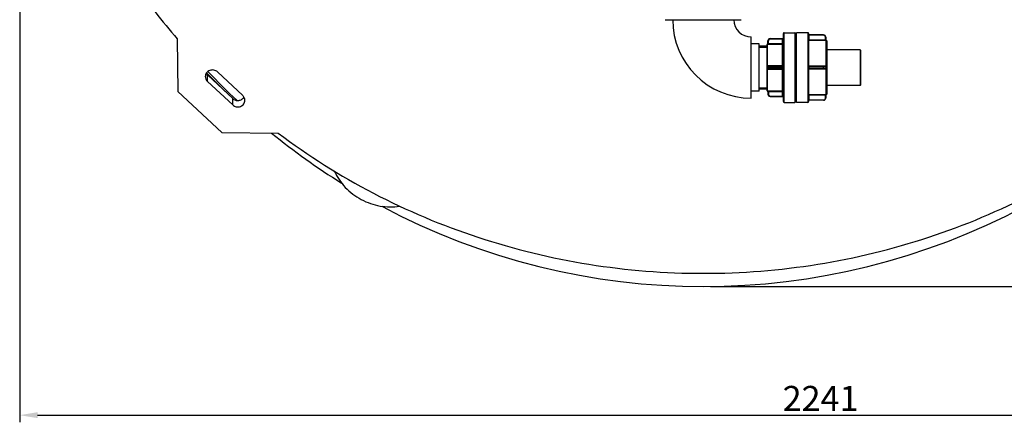
# Model space of a CAD drawing. Units: millimetres. Extents: x 105 to 2924, y 41 to 5141.
# Drawn here: x 487 to 1864, y 41 to 604 of the extents above; entities that cross this region are included whole.
import ezdxf

# ---------------------------------------------------------------- set-up
doc = ezdxf.new("R2010")
doc.units = ezdxf.units.MM
doc.header["$LTSCALE"] = 20
doc.layers.add('AM_5', color=3, linetype='Continuous', lineweight=25)
doc.styles.get("Standard").update_dxf_attribs({"font": 'ISOCP.SHX'})
doc.dimstyles.new('GEN-ISO$0', dxfattribs={"dimscale": 10, "dimtxt": 3.5, "dimasz": 2.5, "dimexe": 1, "dimexo": 1, "dimgap": 0.6, "dimtad": 1, "dimdsep": 46, "dimtxsty": 'STANDARD', "dimcen": 0, "dimclrd": 3, "dimclre": 3, "dimclrt": 2, "dimadec": 0, "dimazin": 0, "dimtp": 0.1, "dimtm": 0.1, "dimtfac": 0.71, "dimtmove": 0, "dimatfit": 3, "dimfxl": 1, "dimtzin": 0, "dimarcsym": 0})

# ---------------------------------------------------------------- blocks, each defined once
blk = doc.blocks.new('*D7')
at = {"layer": 'AM_5', "color": 3, "lineweight": -2, "transparency": 16777216}
for p, q in [((1453.3, 2143.9), (2838.1, 2143.9)), ((2828.1, 2118.9), (2828.1, 255.9)), ((1453.3, 230.9), (2838.1, 230.9))]:
    blk.add_line(p, q, dxfattribs=at)
at = {"layer": 'AM_5', "color": 3, "transparency": 16777216}
for points in [[(2823.9, 2118.9), (2832.2, 2118.9), (2828.1, 2143.9)], [(2823.9, 255.9), (2832.2, 255.9), (2828.1, 230.9)]]:
    blk.add_solid(points, dxfattribs=at)
at = {"layer": 'DEFPOINTS', "color": 0, "transparency": 16777216}
for p in [(1443.3, 2143.9), (1443.3, 230.9), (2828.1, 230.9)]:
    blk.add_point(p, dxfattribs=at)
at = {"layer": 'AM_5', "color": 2, "transparency": 16777216, "insert": (2787.1, 837.4), "char_height": 35, "attachment_point": 2, "rotation": 90}
blk.add_mtext('1913', dxfattribs=at)
blk = doc.blocks.new('*D8')
at = {"layer": 'AM_5', "color": 3, "lineweight": -2, "transparency": 16777216}
for p, q in [((486.8, 1177.4), (486.8, 40.9)), ((2728.1, 1152.9), (2728.1, 40.9)), ((511.8, 50.9), (2703.1, 50.9))]:
    blk.add_line(p, q, dxfattribs=at)
at = {"layer": 'AM_5', "color": 3, "transparency": 16777216}
for points in [[(511.8, 55.1), (511.8, 46.8), (486.8, 50.9)], [(2703.1, 55.1), (2703.1, 46.8), (2728.1, 50.9)]]:
    blk.add_solid(points, dxfattribs=at)
at = {"layer": 'DEFPOINTS', "color": 0, "transparency": 16777216}
for p in [(486.8, 1187.4), (2728.1, 1162.9), (2728.1, 50.9)]:
    blk.add_point(p, dxfattribs=at)
at = {"layer": 'AM_5', "color": 2, "transparency": 16777216, "insert": (1607.4, 91.9), "char_height": 35, "attachment_point": 2}
blk.add_mtext('2241', dxfattribs=at)

msp = doc.modelspace()

# ---------------------------------------------------------------- linework, layer by layer
at = {"linetype": 'Continuous'}
for p, q in [((1390.1, 604.4), (1496.5, 604.4)), ((1510.3, 494.7), (1510.3, 580.2)), ((1555.3, 489.7), (1555.3, 585.2)), ((1556.3, 586.2), (1571.3, 586.2)), ((1556.3, 488.7), (1556.3, 586.2)), ((1571.3, 586.2), (1571.3, 488.7)), ((1572.3, 585.2), (1572.3, 489.7)), ((1589.6, 586.2), (1573.6, 586.2)), ((1573.6, 488.7), (1573.6, 586.2)), ((1589.6, 586.2), (1589.6, 488.7)), ((1590.6, 585.2), (1590.6, 489.7)), ((1611.6, 582.6), (1590.6, 582.6)), ((1611.6, 583.1), (1591.1, 583.1)), ((1591.1, 583.1), (1591.1, 576.1)), ((1611.6, 582.6), (1611.6, 583.1)), ((1614.6, 580.1), (1614.1, 580.1)), ((1614.1, 575.6), (1614.1, 580.1)), ((1614.6, 580.1), (1614.6, 576.2)), ((707.2, 577.7), (708.1, 503.9)), ((1521.3, 570.4), (1510.3, 570.4)), ((1521.3, 504.4), (1521.3, 570.4)), ((1532.3, 567.2), (1521.3, 567.2)), ((1521.3, 565.8), (1532.3, 565.8)), ((1532.3, 569.4), (1532.3, 505.4)), ((1533.1, 570.4), (1533.1, 570.4)), ((1533.3, 539.5), (1533.3, 570.4)), ((1533.8, 574.9), (1534.3, 574.9)), ((1533.8, 571.3), (1533.8, 574.9)), ((1534.3, 570.3), (1534.3, 574.9)), ((1534.3, 571.3), (1555.3, 571.3)), ((1534.3, 570.3), (1554.3, 570.3)), ((1536.8, 577.9), (1554.3, 577.9)), ((1536.8, 577.9), (1536.8, 577.4)), ((1536.8, 577.4), (1555.3, 577.4)), ((1554.3, 497), (1554.3, 577.9)), ((1572.3, 576.2), (1573.6, 576.2)), ((1572.3, 574.9), (1573.6, 574.9)), ((1573.6, 569.3), (1572.3, 569.3)), ((1591.1, 576.1), (1590.6, 575.6)), ((1590.6, 575.6), (1614.1, 575.6)), ((1590.6, 575.6), (1590.6, 575.6)), ((1591.1, 576.1), (1614.1, 576.1)), ((1615.1, 499.2), (1615.1, 575.7)), ((1616.1, 574.7), (1616.1, 500.2)), ((1662.6, 562.4), (1616.1, 562.4)), ((1662.6, 562.4), (1662.6, 512.4)), ((1663.1, 561.9), (1663.1, 512.9)), ((1533.1, 538.4), (1533.1, 536.5)), ((1533.8, 538.4), (1555.3, 538.4)), ((1533.8, 536.4), (1533.8, 538.4)), ((1554.3, 539.9), (1534.3, 539.9)), ((1534.3, 539.9), (1534.3, 538.9)), ((1534.3, 538.9), (1554.3, 538.9)), ((1536.8, 535.9), (1536.8, 538.9)), ((1573.6, 547.5), (1572.3, 547.5)), ((1614.1, 539.4), (1590.6, 539.4)), ((1614.6, 538.4), (1590.6, 538.4)), ((1614.1, 538.9), (1591.1, 538.9)), ((1591.1, 538.9), (1591.1, 535.9)), ((1611.6, 535.9), (1611.6, 538.9)), ((1614.1, 538.9), (1614.1, 539.4)), ((1614.6, 538.4), (1614.6, 536.4)), ((784.8, 494.1), (749.4, 527.1)), ((749.4, 518.1), (749.4, 527.1)), ((763.6, 531.3), (798.9, 498.3)), ((1533.3, 504.5), (1533.3, 535.4)), ((1533.8, 536.4), (1555.3, 536.4)), ((1534.3, 535.9), (1554.3, 535.9)), ((1534.3, 535), (1534.3, 535.9)), ((1534.3, 535), (1554.3, 535)), ((1573.6, 527.4), (1572.3, 527.4)), ((1590.6, 536.4), (1614.6, 536.4)), ((1590.6, 535.5), (1614.1, 535.5)), ((1614.1, 535.9), (1591.1, 535.9)), ((1614.1, 535.5), (1614.1, 535.9)), ((784.8, 485.1), (749.4, 518.1)), ((1662.6, 512.4), (1616.1, 512.4)), ((708.1, 503.9), (769.6, 446.5)), ((1521.3, 504.4), (1510.3, 504.4)), ((1521.3, 509.1), (1532.3, 509.1)), ((1521.3, 507.6), (1532.3, 507.6)), ((1533.1, 504.5), (1533.1, 504.5)), ((1533.8, 503.5), (1533.8, 500)), ((1534.3, 500), (1533.8, 500)), ((1554.3, 504.5), (1534.3, 504.5)), ((1534.3, 504.5), (1534.3, 500)), ((1555.3, 503.5), (1534.3, 503.5)), ((1536.8, 497.5), (1555.3, 497.5)), ((1536.8, 497.5), (1536.8, 497)), ((1536.8, 497), (1554.3, 497)), ((1573.6, 505.5), (1572.3, 505.5)), ((1572.3, 500), (1573.6, 500)), ((1572.3, 498.7), (1573.6, 498.7)), ((1614.1, 499.2), (1590.6, 499.2)), ((1590.6, 499.2), (1590.6, 499.2)), ((1591.1, 498.7), (1590.6, 499.2)), ((1614.1, 498.7), (1591.1, 498.7)), ((1591.1, 498.7), (1591.1, 491.7)), ((1614.1, 494.7), (1614.1, 499.2)), ((1614.6, 498.7), (1614.6, 494.7)), ((784.8, 485.1), (784.8, 494.1)), ((1556.3, 488.7), (1571.3, 488.7)), ((1589.6, 488.7), (1573.6, 488.7)), ((1590.6, 492.2), (1611.6, 492.2)), ((1611.6, 491.7), (1591.1, 491.7)), ((1611.6, 491.7), (1611.6, 492.2)), ((1614.1, 494.7), (1614.6, 494.7)), ((769.6, 446.5), (848.6, 445.7))]:
    msp.add_line(p, q, dxfattribs=at)
for centre, radius, start, end in [((1510.3, 604.4), 109.8, 180, 270), ((1510.3, 604.4), 24.2, 180, 270), ((1554.3, 578.9), 1, 270, 0), ((1556.3, 585.2), 1, 90, 180), ((1571.3, 585.2), 1, 360, 90), ((1589.6, 585.2), 1, 360, 90), ((1591.1, 583.6), 0.5, 180, 270), ((1611.6, 580.1), 3, 0, 90), ((1611.6, 580.1), 2.5, 0, 90), ((1533.3, 569.4), 1, 104.4775, 180), ((1532.8, 571.4), 1, 284.4775, 359.1569), ((1532.8, 571.3), 1, 284.4616, 359.9918), ((1536.8, 574.9), 3, 90, 180), ((1536.8, 574.9), 2.5, 90, 180), ((1554.3, 571.3), 0.999, 269.9225, 359.9222), ((1615.1, 576.2), 0.5, 180, 270), ((1615.1, 576.2), 0.5, 180.016, 270.0031), ((1615.1, 574.7), 1, 360, 90), ((1662.6, 561.9), 0.5, 360, 90), ((1534.3, 538.4), 0.5, 90, 180), ((1554.3, 539.9), 1, 270, 0), ((1591.1, 539.4), 0.5, 180, 270), ((1614.1, 538.4), 0.5, 0, 90), ((1443.3, 1187.4), 956.5, 223.4044, 225.6211), ((1443.3, 1187.4), 954, 223.4013, 226.8568), ((1534.3, 536.4), 0.5, 180, 270), ((1554.3, 534.9), 1, 0, 90), ((1591.1, 535.4), 0.5, 90, 180), ((1614.1, 536.4), 0.5, 270, 0), ((1662.6, 512.9), 0.5, 270, 0), ((1533.3, 505.4), 1, 180, 255.5225), ((1532.8, 503.5), 1, 0.8431, 75.5225), ((1532.8, 503.5), 1, 0.0082, 75.5383), ((1536.8, 500), 3, 180, 270), ((1536.8, 500), 2.5, 180, 270), ((1554.3, 503.5), 0.999, 0.0778, 90.0775), ((1554.3, 496), 1, 0, 90), ((1615.1, 498.7), 0.5, 90, 180), ((1615.1, 498.7), 0.5, 90.0228, 179.9772), ((1615.1, 500.2), 1, 270, 0), ((1556.3, 489.7), 1, 180, 270), ((1571.3, 489.7), 1, 270, 0), ((1589.6, 489.7), 1, 270, 0), ((1591.1, 491.2), 0.5, 90, 180), ((1611.6, 494.7), 3, 270, 0), ((1611.6, 494.7), 2.5, 270, 0), ((1443.3, 1187.4), 956.5, 230.8409, 238.0529), ((1443.3, 1187.4), 956.5, 241.9481, 298.0519)]:
    msp.add_arc(centre, radius, start, end, dxfattribs=at)
for points, knots in [([(526.6, 913.8), (535, 883.1), (555.3, 822.6), (596, 735.6), (646.5, 653.3), (686, 602.2), (707.2, 577.7)], [0, 0, 0, 0, 0.247854, 0.49697, 0.74762, 1, 1, 1, 1]), ([(1533.1, 570.4), (1533.1, 570.4), (1533.2, 570.4), (1533.2, 570.4), (1533.3, 570.4)], [0, 0, 0, 0, 0.230791, 1, 1, 1, 1]), ([(1533.3, 570.4), (1533.5, 570.4), (1533.9, 570.7), (1534, 571.1), (1534, 571.4)], [0, 0, 0, 0, 0.435036, 1, 1, 1, 1]), ([(1533.3, 570.4), (1533.4, 570.4), (1533.7, 570.3), (1534, 570.3), (1534.3, 570.3)], [0, 0, 0, 0, 0.220803, 1, 1, 1, 1]), ([(1533.8, 571.3), (1533.8, 571.3), (1533.9, 571.4), (1533.9, 571.4), (1533.9, 571.4)], [0, 0, 0, 0, 0.252257, 1, 1, 1, 1]), ([(1534, 571.4), (1534, 571.4), (1534.1, 571.3), (1534.2, 571.3), (1534.3, 571.3)], [0, 0, 0, 0, 0.220025, 1, 1, 1, 1]), ([(1614.1, 576.1), (1614.1, 576.1), (1614.2, 576.1), (1614.4, 576.1), (1614.5, 576.2), (1614.6, 576.1), (1614.6, 576.2)], [0, 0, 0, 0, 0.381017, 0.704081, 0.920841, 1, 1, 1, 1]), ([(1615.1, 575.7), (1615.1, 575.7), (1615, 575.7), (1615, 575.6), (1614.9, 575.6), (1614.7, 575.6), (1614.4, 575.6), (1614.2, 575.6), (1614.1, 575.6)], [0, 0, 0, 0, 0.020199, 0.077976, 0.171209, 0.29611, 0.61991, 1, 1, 1, 1]), ([(1533.1, 538.4), (1533.2, 538.4), (1533.3, 538.4), (1533.6, 538.4), (1533.7, 538.4), (1533.8, 538.4), (1533.8, 538.4)], [0, 0, 0, 0, 0.39923, 0.719775, 0.927257, 1, 1, 1, 1]), ([(1533.3, 539.5), (1533.4, 539.4), (1533.5, 539.2), (1533.7, 539), (1533.8, 538.9), (1533.9, 538.8), (1533.9, 538.8), (1534, 538.8), (1534, 538.8)], [0, 0, 0, 0, 0.385072, 0.707939, 0.831194, 0.922705, 0.979342, 1, 1, 1, 1]), ([(1555.3, 539.9), (1555.3, 539.9), (1555.2, 539.9), (1555, 539.9), (1554.7, 539.9), (1554.4, 539.9), (1554.3, 539.9)], [0, 0, 0, 0, 0.080621, 0.297222, 0.619825, 1, 1, 1, 1]), ([(1614.1, 539.4), (1614.3, 539.4), (1614.8, 539.2), (1615.1, 538.7), (1615.1, 538.4)], [0, 0, 0, 0, 0.500398, 1, 1, 1, 1]), ([(1615.1, 538.4), (1615, 538.4), (1614.9, 538.4), (1614.7, 538.4), (1614.6, 538.4), (1614.6, 538.4), (1614.6, 538.4)], [0, 0, 0, 0, 0.382407, 0.706525, 0.923296, 1, 1, 1, 1]), ([(763.6, 531.3), (762.2, 532.6), (758.5, 534.4), (753.5, 533.9), (750.1, 532), (748.1, 530), (746.8, 527.5), (746.5, 525.6), (746.5, 524.7)], [0, 0, 0, 0, 0.251435, 0.506379, 0.633118, 0.757435, 0.879427, 1, 1, 1, 1]), ([(746.5, 524.7), (746.5, 523.5), (747, 521), (748.5, 518.9), (749.4, 518.1)], [0, 0, 0, 0, 0.49514, 1, 1, 1, 1]), ([(1533.1, 536.5), (1533.2, 536.5), (1533.3, 536.4), (1533.6, 536.5), (1533.7, 536.4), (1533.8, 536.4), (1533.8, 536.4)], [0, 0, 0, 0, 0.399231, 0.719775, 0.927258, 1, 1, 1, 1]), ([(1533.3, 535.4), (1533.4, 535.5), (1533.5, 535.6), (1533.7, 535.8), (1533.8, 535.9), (1533.9, 536), (1533.9, 536), (1534, 536.1), (1534, 536.1)], [0, 0, 0, 0, 0.385063, 0.707933, 0.831191, 0.922705, 0.979344, 1, 1, 1, 1]), ([(1554.3, 535), (1554.4, 535), (1554.7, 535), (1555, 535), (1555.2, 535), (1555.3, 535), (1555.3, 534.9)], [0, 0, 0, 0, 0.380175, 0.702778, 0.919379, 1, 1, 1, 1]), ([(1615.1, 536.4), (1615.1, 536.2), (1614.8, 535.7), (1614.3, 535.5), (1614.1, 535.5)], [0, 0, 0, 0, 0.499602, 1, 1, 1, 1]), ([(1614.6, 536.4), (1614.6, 536.4), (1614.6, 536.4), (1614.7, 536.4), (1614.9, 536.4), (1615, 536.4), (1615.1, 536.4)], [0, 0, 0, 0, 0.076704, 0.293475, 0.617593, 1, 1, 1, 1]), ([(784.8, 494.1), (785.9, 493), (788.6, 491.5), (793.3, 491.1), (797.7, 492.7), (799.9, 494.9), (800.6, 496.2)], [0, 0, 0, 0, 0.249466, 0.503349, 0.75517, 1, 1, 1, 1]), ([(801.8, 491.7), (801.8, 492.9), (801.3, 495.4), (799.8, 497.4), (798.9, 498.3)], [0, 0, 0, 0, 0.49514, 1, 1, 1, 1]), ([(1533.3, 504.5), (1533.2, 504.5), (1533.2, 504.5), (1533.1, 504.5), (1533.1, 504.5)], [0, 0, 0, 0, 0.76891, 1, 1, 1, 1]), ([(1534.3, 504.5), (1534.2, 504.5), (1533.9, 504.5), (1533.6, 504.5), (1533.3, 504.5)], [0, 0, 0, 0, 0.270944, 1, 1, 1, 1]), ([(1533.3, 504.5), (1533.5, 504.5), (1533.9, 504.2), (1534, 503.7), (1534, 503.5)], [0, 0, 0, 0, 0.43504, 1, 1, 1, 1]), ([(1534, 503.5), (1533.9, 503.5), (1533.9, 503.5), (1533.8, 503.5), (1533.8, 503.5)], [0, 0, 0, 0, 0.73703, 1, 1, 1, 1]), ([(1534.3, 503.5), (1534.2, 503.5), (1534.1, 503.5), (1534, 503.5), (1534, 503.5)], [0, 0, 0, 0, 0.779925, 1, 1, 1, 1]), ([(1614.1, 499.2), (1614.2, 499.2), (1614.4, 499.2), (1614.7, 499.2), (1614.9, 499.2), (1615, 499.2), (1615, 499.2), (1615.1, 499.2), (1615.1, 499.2)], [0, 0, 0, 0, 0.380089, 0.703889, 0.828791, 0.922024, 0.9798, 1, 1, 1, 1]), ([(1614.6, 498.7), (1614.6, 498.7), (1614.5, 498.7), (1614.4, 498.7), (1614.2, 498.7), (1614.1, 498.7), (1614.1, 498.7)], [0, 0, 0, 0, 0.079159, 0.295919, 0.618982, 1, 1, 1, 1]), ([(784.8, 485.1), (786.2, 483.8), (789.8, 482), (794.9, 482.5), (798.3, 484.4), (800.3, 486.4), (801.6, 488.9), (801.8, 490.8), (801.8, 491.7)], [0, 0, 0, 0, 0.251435, 0.506379, 0.633118, 0.757435, 0.879427, 1, 1, 1, 1]), ([(848.6, 445.7), (890.5, 414.1), (980.1, 357.6), (1126.9, 295.8), (1282.8, 257.9), (1443.3, 245.2), (1603.8, 257.9), (1759.7, 295.8), (1906.5, 357.6), (1996.1, 414.1), (2038, 445.7)], [0, 0, 0, 0, 0.123563, 0.248312, 0.373927, 0.5, 0.626073, 0.751688, 0.876437, 1, 1, 1, 1]), ([(927, 392.5), (930.8, 384.2), (941.4, 368.6), (963.9, 351.5), (990.6, 342.2), (1009.4, 342), (1018.4, 343.5)], [0, 0, 0, 0, 0.24805, 0.501019, 0.753419, 1, 1, 1, 1])]:
    msp.add_open_spline(points, degree=3, knots=knots, dxfattribs=at)
for points in [[(1533.9, 571.4), (1533.9, 571.4), (1533.9, 571.4), (1534, 571.4)], [(1533.3, 539.5), (1533.1, 539.2), (1533.1, 538.8), (1533.1, 538.4)], [(1534.3, 539.9), (1534, 539.9), (1533.6, 539.7), (1533.3, 539.5)], [(747.7, 529.2), (748.2, 528.4), (748.8, 527.7), (749.4, 527.1)], [(1533.1, 536.5), (1533.1, 536.1), (1533.1, 535.7), (1533.3, 535.4)], [(1533.3, 535.4), (1533.6, 535.1), (1534, 535), (1534.3, 535)]]:
    msp.add_open_spline(points, degree=3, dxfattribs=at)

# ---------------------------------------------------------------- dimensions: what is measured, and where the dimension line sits
at = {"layer": 'AM_5'}
dim = msp.add_linear_dim(base=(2828.1, 230.9), p1=(1443.3, 2143.9), p2=(1443.3, 230.9), angle=270, dimstyle='GEN-ISO$0', override={"dimdec": 0}, dxfattribs=at)
dim.commit()
dim.dimension.update_dxf_attribs({"geometry": '*D7', "text_midpoint": (2828.1, 837.4), "dimtype": 160})
dim = msp.add_linear_dim(base=(2728.1, 50.9), p1=(486.8, 1187.4), p2=(2728.1, 1162.9), dimstyle='GEN-ISO$0', override={"dimdec": 0}, dxfattribs=at)
dim.commit()
dim.dimension.update_dxf_attribs({"geometry": '*D8', "text_midpoint": (1607.4, 50.9), "dimtype": 160})

doc.saveas('drawing.dxf')
